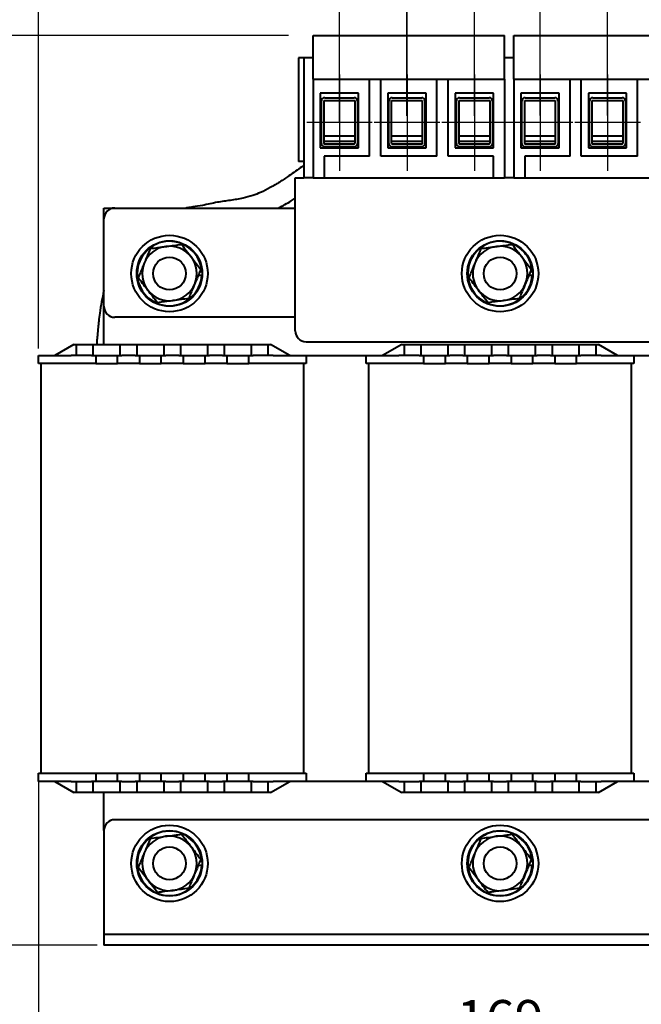
# Model space of a CAD drawing. Units: millimetres. Extents: x 2673 to 3093, y 1129 to 1426.
# Drawn here: x 2745 to 2802, y 1282 to 1373 of the extents above; entities that cross this region are included whole.
import ezdxf

# ---------------------------------------------------------------- set-up
doc = ezdxf.new("R2010")
doc.units = ezdxf.units.MM
doc.linetypes.add('CENTER', pattern=[10.16, 6.35, -1.27, 1.27, -1.27])
for name, color, linetype, lineweight in [('main', 5, 'Continuous', 40), ('ОСЕВЫЕ', 1, 'CENTER', 25), ('РАЗМЕРЫ', 7, 'Continuous', 25)]:
    doc.layers.add(name, color=color, linetype=linetype, lineweight=lineweight)
doc.styles.add('GOST', font='GOST.shx', dxfattribs={"width": 0.8, "oblique": 15})
doc.dimstyles.new('ISO-25', dxfattribs={"dimtxt": 3.5, "dimasz": 4, "dimexe": 1.25, "dimexo": 0.625, "dimgap": 1, "dimtad": 1, "dimtoh": 1, "dimdec": 1, "dimrnd": 0.5, "dimtxsty": 'GOST', "dimcen": 0, "dimclrd": 256, "dimclre": 256, "dimclrt": 256, "dimadec": 0, "dimazin": 2, "dimtfac": 1, "dimtdec": 1, "dimtmove": 0, "dimatfit": 3, "dimfxl": 0, "dimlwd": -1, "dimlwe": -1, "dimarcsym": 0})

# ---------------------------------------------------------------- blocks, each defined once
blk = doc.blocks.new('*D454')
at = {"layer": 'Defpoints', "color": 0}
for p in [(2774.42, 1378.012), (2774.42, 1363.137), (2746.862, 1341.787)]:
    blk.add_point(p, dxfattribs=at)
at = {"layer": 'РАЗМЕРЫ'}
for p, q in [((2746.862, 1342.412), (2746.862, 1379.262)), ((2774.42, 1363.762), (2774.42, 1379.262)), ((2750.862, 1378.012), (2770.42, 1378.012))]:
    blk.add_line(p, q, dxfattribs=at)
for points in [[(2750.862, 1378.679), (2750.862, 1377.345), (2746.862, 1378.012)], [(2770.42, 1377.345), (2770.42, 1378.679), (2774.42, 1378.012)]]:
    blk.add_solid(points, dxfattribs=at)
at = {"layer": 'РАЗМЕРЫ', "ltscale": 2, "insert": (2760.641, 1380.835), "char_height": 3.5, "attachment_point": 5, "style": 'GOST'}
blk.add_mtext('55', dxfattribs=at)
blk = doc.blocks.new('_Oblique')
at = {"color": 0, "linetype": 'ByBlock', "lineweight": -2}
blk.add_line((-0.5, -0.5), (0.5, 0.5), dxfattribs=at)
blk = doc.blocks.new('*D455')
at = {"layer": 'Defpoints', "color": 0}
for p in [(2780.595, 1378.012), (2780.595, 1363.137), (2774.42, 1362.512)]:
    blk.add_point(p, dxfattribs=at)
at = {"layer": 'РАЗМЕРЫ'}
for p, q in [((2774.42, 1363.137), (2774.42, 1379.262)), ((2780.595, 1363.762), (2780.595, 1379.262)), ((2778.42, 1378.012), (2780.595, 1378.012))]:
    blk.add_line(p, q, dxfattribs=at)
blk.add_solid([(2778.42, 1378.679), (2778.42, 1377.345), (2774.42, 1378.012)], dxfattribs=at)
at = {"layer": 'РАЗМЕРЫ', "xscale": 4, "yscale": 4, "zscale": 4}
blk.add_blockref('_Oblique', (2780.595, 1378.012), dxfattribs=at)
at = {"layer": 'РАЗМЕРЫ', "ltscale": 2, "insert": (2778.42, 1380.898), "char_height": 3.5, "attachment_point": 5, "style": 'GOST'}
blk.add_mtext('12', dxfattribs=at)
blk = doc.blocks.new('*D456')
at = {"layer": 'Defpoints', "color": 0}
for p in [(2786.77, 1378.012), (2780.594, 1363.106), (2786.77, 1363.137)]:
    blk.add_point(p, dxfattribs=at)
at = {"layer": 'РАЗМЕРЫ'}
for p, q in [((2780.594, 1363.731), (2780.594, 1379.262)), ((2786.77, 1363.762), (2786.77, 1379.262)), ((2780.594, 1378.012), (2786.77, 1378.012))]:
    blk.add_line(p, q, dxfattribs=at)
at = {"layer": 'РАЗМЕРЫ', "xscale": 4, "yscale": 4, "zscale": 4, "rotation": 180}
blk.add_blockref('_Oblique', (2780.594, 1378.012), dxfattribs=at)
at = {"layer": 'РАЗМЕРЫ', "xscale": 4, "yscale": 4, "zscale": 4}
blk.add_blockref('_Oblique', (2786.77, 1378.012), dxfattribs=at)
at = {"layer": 'РАЗМЕРЫ', "ltscale": 2, "insert": (2784.276, 1380.898), "char_height": 3.5, "attachment_point": 5, "style": 'GOST'}
blk.add_mtext('12', dxfattribs=at)
blk = doc.blocks.new('*D457')
at = {"layer": 'Defpoints', "color": 0}
for p in [(2792.77, 1378.012), (2786.77, 1363.106), (2792.77, 1363.137)]:
    blk.add_point(p, dxfattribs=at)
at = {"layer": 'РАЗМЕРЫ'}
for p, q in [((2786.77, 1363.731), (2786.77, 1379.262)), ((2792.77, 1363.762), (2792.77, 1379.262)), ((2786.77, 1378.012), (2792.77, 1378.012))]:
    blk.add_line(p, q, dxfattribs=at)
at = {"layer": 'РАЗМЕРЫ', "xscale": 4, "yscale": 4, "zscale": 4, "rotation": 180}
blk.add_blockref('_Oblique', (2786.77, 1378.012), dxfattribs=at)
at = {"layer": 'РАЗМЕРЫ', "xscale": 4, "yscale": 4, "zscale": 4}
blk.add_blockref('_Oblique', (2792.77, 1378.012), dxfattribs=at)
at = {"layer": 'РАЗМЕРЫ', "ltscale": 2, "insert": (2790.452, 1380.898), "char_height": 3.5, "attachment_point": 5, "style": 'GOST'}
blk.add_mtext('12', dxfattribs=at)
blk = doc.blocks.new('*D458')
at = {"layer": 'Defpoints', "color": 0}
for p in [(2798.945, 1378.012), (2792.77, 1363.137), (2798.945, 1363.137)]:
    blk.add_point(p, dxfattribs=at)
at = {"layer": 'РАЗМЕРЫ'}
for p, q in [((2792.77, 1363.762), (2792.77, 1379.262)), ((2798.945, 1363.762), (2798.945, 1379.262)), ((2792.77, 1378.012), (2798.945, 1378.012))]:
    blk.add_line(p, q, dxfattribs=at)
at = {"layer": 'РАЗМЕРЫ', "xscale": 4, "yscale": 4, "zscale": 4, "rotation": 180}
blk.add_blockref('_Oblique', (2792.77, 1378.012), dxfattribs=at)
at = {"layer": 'РАЗМЕРЫ', "xscale": 4, "yscale": 4, "zscale": 4}
blk.add_blockref('_Oblique', (2798.945, 1378.012), dxfattribs=at)
at = {"layer": 'РАЗМЕРЫ', "ltscale": 2, "insert": (2796.628, 1380.898), "char_height": 3.5, "attachment_point": 5, "style": 'GOST'}
blk.add_mtext('12', dxfattribs=at)
blk = doc.blocks.new('*D459')
at = {"layer": 'Defpoints', "color": 0}
for p in [(2805.12, 1378.012), (2798.945, 1366.051), (2805.12, 1363.137)]:
    blk.add_point(p, dxfattribs=at)
at = {"layer": 'РАЗМЕРЫ'}
for p, q in [((2798.945, 1366.676), (2798.945, 1379.262)), ((2805.12, 1363.762), (2805.12, 1379.262)), ((2798.945, 1378.012), (2801.12, 1378.012))]:
    blk.add_line(p, q, dxfattribs=at)
blk.add_solid([(2801.12, 1377.345), (2801.12, 1378.679), (2805.12, 1378.012)], dxfattribs=at)
at = {"layer": 'РАЗМЕРЫ', "xscale": 4, "yscale": 4, "zscale": 4, "rotation": 180}
blk.add_blockref('_Oblique', (2798.945, 1378.012), dxfattribs=at)
at = {"layer": 'РАЗМЕРЫ', "ltscale": 2, "insert": (2801.241, 1380.898), "char_height": 3.5, "attachment_point": 5, "style": 'GOST'}
blk.add_mtext('12', dxfattribs=at)
blk = doc.blocks.new('*D460')
at = {"layer": 'Defpoints', "color": 0}
for p in [(2735.86, 1371.087), (2770.362, 1371.087), (2752.862, 1287.787)]:
    blk.add_point(p, dxfattribs=at)
at = {"layer": 'РАЗМЕРЫ'}
for p, q in [((2769.737, 1371.087), (2734.61, 1371.087)), ((2735.86, 1291.787), (2735.86, 1367.087)), ((2752.237, 1287.787), (2734.61, 1287.787))]:
    blk.add_line(p, q, dxfattribs=at)
for points in [[(2736.527, 1367.087), (2735.193, 1367.087), (2735.86, 1371.087)], [(2735.193, 1291.787), (2736.527, 1291.787), (2735.86, 1287.787)]]:
    blk.add_solid(points, dxfattribs=at)
at = {"layer": 'РАЗМЕРЫ', "ltscale": 2, "insert": (2732.936, 1329.437), "char_height": 3.5, "attachment_point": 5, "rotation": 90, "style": 'GOST'}
blk.add_mtext('165', dxfattribs=at)
blk = doc.blocks.new('*D461')
at = {"layer": 'Defpoints', "color": 0}
for p in [(2746.862, 1303.537), (2831.362, 1303.537), (2831.362, 1277.619)]:
    blk.add_point(p, dxfattribs=at)
at = {"layer": 'РАЗМЕРЫ'}
for p, q in [((2746.862, 1302.912), (2746.862, 1276.369)), ((2831.362, 1302.912), (2831.362, 1276.369)), ((2750.862, 1277.619), (2827.362, 1277.619))]:
    blk.add_line(p, q, dxfattribs=at)
for points in [[(2750.862, 1278.286), (2750.862, 1276.952), (2746.862, 1277.619)], [(2827.362, 1276.952), (2827.362, 1278.286), (2831.362, 1277.619)]]:
    blk.add_solid(points, dxfattribs=at)
at = {"layer": 'РАЗМЕРЫ', "ltscale": 2, "insert": (2789.112, 1280.572), "char_height": 3.5, "attachment_point": 5, "style": 'GOST'}
blk.add_mtext('169', dxfattribs=at)

msp = doc.modelspace()

# ---------------------------------------------------------------- linework, layer by layer
at = {"layer": 'main'}
for p, q in [((2772.012, 1367.087), (2772.012, 1371.087)), ((2772.012, 1371.087), (2789.512, 1371.087)), ((2789.512, 1367.087), (2789.512, 1371.087)), ((2790.362, 1371.087), (2807.862, 1371.087)), ((2790.362, 1367.087), (2790.362, 1371.087)), ((2770.662, 1369.037), (2770.662, 1359.537)), ((2771.162, 1369.037), (2770.662, 1369.037)), ((2771.162, 1369.037), (2771.162, 1358.037)), ((2772.012, 1369.037), (2771.162, 1369.037)), ((2790.362, 1369.037), (2789.512, 1369.037)), ((2772.012, 1367.087), (2789.512, 1367.087)), ((2772.012, 1367.087), (2772.012, 1358.037)), ((2777.162, 1360.037), (2777.162, 1367.087)), ((2778.187, 1360.037), (2778.187, 1367.087)), ((2783.337, 1360.037), (2783.337, 1367.087)), ((2784.362, 1360.037), (2784.362, 1367.087)), ((2789.512, 1367.087), (2789.512, 1358.037)), ((2790.362, 1367.087), (2807.862, 1367.087)), ((2790.362, 1367.087), (2790.362, 1358.037)), ((2795.512, 1360.037), (2795.512, 1367.087)), ((2796.537, 1360.037), (2796.537, 1367.087)), ((2801.687, 1360.037), (2801.687, 1367.087)), ((2772.662, 1365.787), (2772.662, 1360.787)), ((2776.162, 1365.787), (2772.662, 1365.787)), ((2776.162, 1360.787), (2776.162, 1365.787)), ((2782.337, 1365.787), (2778.837, 1365.787)), ((2778.837, 1365.787), (2778.837, 1360.787)), ((2782.337, 1360.787), (2782.337, 1365.787)), ((2785.012, 1365.787), (2785.012, 1360.787)), ((2788.512, 1365.787), (2785.012, 1365.787)), ((2788.512, 1360.787), (2788.512, 1365.787)), ((2791.012, 1365.787), (2791.012, 1360.787)), ((2794.512, 1365.787), (2791.012, 1365.787)), ((2794.512, 1360.787), (2794.512, 1365.787)), ((2797.187, 1365.787), (2797.187, 1360.787)), ((2800.687, 1365.787), (2797.187, 1365.787)), ((2800.687, 1360.787), (2800.687, 1365.787)), ((2772.762, 1361.187), (2772.762, 1365.087)), ((2773.012, 1365.137), (2775.812, 1365.137)), ((2773.012, 1364.887), (2773.012, 1365.137)), ((2773.012, 1361.887), (2773.012, 1364.887)), ((2773.062, 1365.387), (2775.762, 1365.387)), ((2775.812, 1365.137), (2775.812, 1364.887)), ((2775.812, 1364.887), (2775.812, 1361.887)), ((2776.062, 1365.087), (2776.062, 1361.187)), ((2778.937, 1361.187), (2778.937, 1365.087)), ((2779.187, 1365.137), (2781.987, 1365.137)), ((2779.187, 1364.887), (2779.187, 1365.137)), ((2779.187, 1361.887), (2779.187, 1364.887)), ((2779.237, 1365.387), (2781.937, 1365.387)), ((2781.987, 1365.137), (2781.987, 1364.887)), ((2781.987, 1364.887), (2781.987, 1361.887)), ((2782.237, 1365.087), (2782.237, 1361.187)), ((2785.112, 1361.187), (2785.112, 1365.087)), ((2785.362, 1365.137), (2788.162, 1365.137)), ((2785.362, 1364.887), (2785.362, 1365.137)), ((2785.362, 1361.887), (2785.362, 1364.887)), ((2785.412, 1365.387), (2788.112, 1365.387)), ((2788.162, 1365.137), (2788.162, 1364.887)), ((2788.162, 1364.887), (2788.162, 1361.887)), ((2788.412, 1365.087), (2788.412, 1361.187)), ((2791.112, 1361.187), (2791.112, 1365.087)), ((2791.362, 1365.137), (2794.162, 1365.137)), ((2791.362, 1364.887), (2791.362, 1365.137)), ((2791.362, 1361.887), (2791.362, 1364.887)), ((2791.412, 1365.387), (2794.112, 1365.387)), ((2794.162, 1365.137), (2794.162, 1364.887)), ((2794.162, 1364.887), (2794.162, 1361.887)), ((2794.412, 1365.087), (2794.412, 1361.187)), ((2797.287, 1361.187), (2797.287, 1365.087)), ((2797.537, 1365.137), (2800.337, 1365.137)), ((2797.537, 1364.887), (2797.537, 1365.137)), ((2797.537, 1361.887), (2797.537, 1364.887)), ((2797.587, 1365.387), (2800.287, 1365.387)), ((2800.337, 1365.137), (2800.337, 1364.887)), ((2800.337, 1364.887), (2800.337, 1361.887)), ((2800.587, 1365.087), (2800.587, 1361.187)), ((2773.012, 1361.887), (2775.812, 1361.887)), ((2773.012, 1361.803), (2773.012, 1361.887)), ((2773.012, 1361.187), (2773.012, 1361.803)), ((2775.812, 1361.387), (2773.012, 1361.387)), ((2775.812, 1361.887), (2775.812, 1361.803)), ((2775.812, 1361.803), (2775.812, 1361.187)), ((2779.187, 1361.887), (2781.987, 1361.887)), ((2779.187, 1361.803), (2779.187, 1361.887)), ((2779.187, 1361.187), (2779.187, 1361.803)), ((2781.987, 1361.387), (2779.187, 1361.387)), ((2781.987, 1361.887), (2781.987, 1361.803)), ((2781.987, 1361.803), (2781.987, 1361.187)), ((2785.362, 1361.887), (2788.162, 1361.887)), ((2785.362, 1361.803), (2785.362, 1361.887)), ((2785.362, 1361.187), (2785.362, 1361.803)), ((2788.162, 1361.387), (2785.362, 1361.387)), ((2788.162, 1361.887), (2788.162, 1361.803)), ((2788.162, 1361.803), (2788.162, 1361.187)), ((2791.362, 1361.887), (2794.162, 1361.887)), ((2791.362, 1361.803), (2791.362, 1361.887)), ((2791.362, 1361.187), (2791.362, 1361.803)), ((2794.162, 1361.387), (2791.362, 1361.387)), ((2794.162, 1361.887), (2794.162, 1361.803)), ((2794.162, 1361.803), (2794.162, 1361.187)), ((2797.537, 1361.803), (2797.537, 1361.887)), ((2797.537, 1361.887), (2800.337, 1361.887)), ((2797.537, 1361.187), (2797.537, 1361.803)), ((2800.337, 1361.387), (2797.537, 1361.387)), ((2800.337, 1361.887), (2800.337, 1361.803)), ((2800.337, 1361.803), (2800.337, 1361.187)), ((2772.662, 1360.787), (2776.162, 1360.787)), ((2775.762, 1361.137), (2773.062, 1361.137)), ((2775.762, 1360.887), (2773.062, 1360.887)), ((2778.837, 1360.787), (2782.337, 1360.787)), ((2781.937, 1361.137), (2779.237, 1361.137)), ((2781.937, 1360.887), (2779.237, 1360.887)), ((2785.012, 1360.787), (2788.512, 1360.787)), ((2788.112, 1361.137), (2785.412, 1361.137)), ((2788.112, 1360.887), (2785.412, 1360.887)), ((2791.012, 1360.787), (2794.512, 1360.787)), ((2794.112, 1361.137), (2791.412, 1361.137)), ((2794.112, 1360.887), (2791.412, 1360.887)), ((2797.187, 1360.787), (2800.687, 1360.787)), ((2800.287, 1361.137), (2797.587, 1361.137)), ((2800.287, 1360.887), (2797.587, 1360.887)), ((2771.162, 1359.537), (2770.662, 1359.537)), ((2777.162, 1360.037), (2773.012, 1360.037)), ((2773.012, 1360.037), (2773.012, 1358.037)), ((2783.337, 1360.037), (2778.187, 1360.037)), ((2788.512, 1360.037), (2784.362, 1360.037)), ((2788.512, 1358.037), (2788.512, 1360.037)), ((2795.512, 1360.037), (2791.362, 1360.037)), ((2791.362, 1360.037), (2791.362, 1358.037)), ((2801.687, 1360.037), (2796.537, 1360.037)), ((2770.362, 1356.537), (2770.362, 1358.037)), ((2770.362, 1358.037), (2771.162, 1358.037)), ((2772.012, 1358.037), (2771.162, 1358.037)), ((2772.012, 1358.037), (2773.012, 1358.037)), ((2773.012, 1358.037), (2788.512, 1358.037)), ((2788.512, 1358.037), (2789.512, 1358.037)), ((2790.362, 1358.037), (2789.512, 1358.037)), ((2790.362, 1358.037), (2791.362, 1358.037)), ((2791.362, 1358.037), (2806.862, 1358.037)), ((2770.362, 1344.037), (2770.362, 1356.537)), ((2752.862, 1354.287), (2752.862, 1355.287)), ((2752.862, 1355.287), (2753.862, 1355.287)), ((2753.862, 1355.287), (2770.362, 1355.287)), ((2752.862, 1346.287), (2752.862, 1354.287)), ((2761.807, 1349.449), (2761.636, 1349.449)), ((2792.057, 1349.449), (2791.886, 1349.449)), ((2761.501, 1349.124), (2761.807, 1349.124)), ((2791.751, 1349.124), (2792.057, 1349.124)), ((2752.862, 1342.787), (2752.862, 1346.287)), ((2770.362, 1345.287), (2753.862, 1345.287)), ((2750.112, 1342.787), (2748.362, 1341.787)), ((2750.112, 1342.787), (2750.362, 1342.787)), ((2750.362, 1342.787), (2751.862, 1342.787)), ((2750.362, 1341.787), (2750.362, 1342.787)), ((2751.862, 1342.787), (2751.862, 1341.787)), ((2751.862, 1342.787), (2754.362, 1342.787)), ((2754.362, 1342.787), (2755.862, 1342.787)), ((2754.362, 1341.787), (2754.362, 1342.787)), ((2755.862, 1342.787), (2755.862, 1341.787)), ((2755.862, 1342.787), (2758.362, 1342.787)), ((2758.362, 1342.787), (2759.862, 1342.787)), ((2758.362, 1341.787), (2758.362, 1342.787)), ((2759.862, 1342.787), (2759.862, 1341.787)), ((2759.862, 1342.787), (2762.362, 1342.787)), ((2762.362, 1342.787), (2763.862, 1342.787)), ((2762.362, 1341.787), (2762.362, 1342.787)), ((2763.862, 1342.787), (2763.862, 1341.787)), ((2763.862, 1342.787), (2766.362, 1342.787)), ((2766.362, 1342.787), (2767.862, 1342.787)), ((2766.362, 1341.787), (2766.362, 1342.787)), ((2767.862, 1342.787), (2767.862, 1341.787)), ((2767.862, 1342.787), (2768.112, 1342.787)), ((2769.862, 1341.787), (2768.112, 1342.787)), ((2771.362, 1343.037), (2806.862, 1343.037)), ((2780.112, 1342.787), (2778.362, 1341.787)), ((2780.112, 1342.787), (2780.362, 1342.787)), ((2780.362, 1342.787), (2781.862, 1342.787)), ((2780.362, 1341.787), (2780.362, 1342.787)), ((2781.862, 1342.787), (2781.862, 1341.787)), ((2781.862, 1342.787), (2784.362, 1342.787)), ((2784.362, 1342.787), (2785.862, 1342.787)), ((2784.362, 1341.787), (2784.362, 1342.787)), ((2785.862, 1342.787), (2785.862, 1341.787)), ((2785.862, 1342.787), (2788.362, 1342.787)), ((2788.362, 1342.787), (2789.862, 1342.787)), ((2788.362, 1341.787), (2788.362, 1342.787)), ((2789.862, 1342.787), (2789.862, 1341.787)), ((2789.862, 1342.787), (2792.362, 1342.787)), ((2792.362, 1342.787), (2793.862, 1342.787)), ((2792.362, 1341.787), (2792.362, 1342.787)), ((2793.862, 1342.787), (2793.862, 1341.787)), ((2793.862, 1342.787), (2796.362, 1342.787)), ((2796.362, 1342.787), (2797.862, 1342.787)), ((2796.362, 1341.787), (2796.362, 1342.787)), ((2797.862, 1342.787), (2797.862, 1341.787)), ((2797.862, 1342.787), (2798.112, 1342.787)), ((2799.862, 1341.787), (2798.112, 1342.787)), ((2746.862, 1341.037), (2746.862, 1341.787)), ((2746.862, 1341.787), (2749.862, 1341.787)), ((2751.712, 1341.787), (2749.862, 1341.787)), ((2751.712, 1341.787), (2752.112, 1341.787)), ((2752.112, 1341.787), (2752.112, 1341.037)), ((2752.112, 1341.787), (2752.512, 1341.787)), ((2752.512, 1341.787), (2753.712, 1341.787)), ((2753.712, 1341.787), (2754.112, 1341.787)), ((2754.112, 1341.037), (2754.112, 1341.787)), ((2754.112, 1341.787), (2754.512, 1341.787)), ((2755.712, 1341.787), (2754.512, 1341.787)), ((2755.712, 1341.787), (2756.112, 1341.787)), ((2756.112, 1341.787), (2756.112, 1341.037)), ((2756.112, 1341.787), (2756.512, 1341.787)), ((2756.512, 1341.787), (2757.712, 1341.787)), ((2757.712, 1341.787), (2758.112, 1341.787)), ((2758.112, 1341.037), (2758.112, 1341.787)), ((2758.112, 1341.787), (2758.512, 1341.787)), ((2759.712, 1341.787), (2758.512, 1341.787)), ((2759.712, 1341.787), (2760.112, 1341.787)), ((2760.112, 1341.787), (2760.112, 1341.037)), ((2760.112, 1341.787), (2760.512, 1341.787)), ((2760.512, 1341.787), (2761.712, 1341.787)), ((2761.712, 1341.787), (2762.112, 1341.787)), ((2762.112, 1341.037), (2762.112, 1341.787)), ((2762.112, 1341.787), (2762.512, 1341.787)), ((2763.712, 1341.787), (2762.512, 1341.787)), ((2763.712, 1341.787), (2764.112, 1341.787)), ((2764.112, 1341.787), (2764.112, 1341.037)), ((2764.112, 1341.787), (2764.512, 1341.787)), ((2764.512, 1341.787), (2765.712, 1341.787)), ((2765.712, 1341.787), (2766.112, 1341.787)), ((2766.112, 1341.037), (2766.112, 1341.787)), ((2766.112, 1341.787), (2766.512, 1341.787)), ((2768.362, 1341.787), (2766.512, 1341.787)), ((2768.362, 1341.787), (2771.362, 1341.787)), ((2771.362, 1341.787), (2771.362, 1341.037)), ((2771.362, 1341.787), (2776.862, 1341.787)), ((2776.862, 1341.037), (2776.862, 1341.787)), ((2776.862, 1341.787), (2779.862, 1341.787)), ((2781.712, 1341.787), (2779.862, 1341.787)), ((2781.712, 1341.787), (2782.112, 1341.787)), ((2782.112, 1341.787), (2782.112, 1341.037)), ((2782.112, 1341.787), (2782.512, 1341.787)), ((2782.512, 1341.787), (2783.712, 1341.787)), ((2783.712, 1341.787), (2784.112, 1341.787)), ((2784.112, 1341.037), (2784.112, 1341.787)), ((2784.112, 1341.787), (2784.512, 1341.787)), ((2785.712, 1341.787), (2784.512, 1341.787)), ((2785.712, 1341.787), (2786.112, 1341.787)), ((2786.112, 1341.787), (2786.112, 1341.037)), ((2786.112, 1341.787), (2786.512, 1341.787)), ((2786.512, 1341.787), (2787.712, 1341.787)), ((2787.712, 1341.787), (2788.112, 1341.787)), ((2788.112, 1341.037), (2788.112, 1341.787)), ((2788.112, 1341.787), (2788.512, 1341.787)), ((2789.712, 1341.787), (2788.512, 1341.787)), ((2789.712, 1341.787), (2790.112, 1341.787)), ((2790.112, 1341.787), (2790.112, 1341.037)), ((2790.112, 1341.787), (2790.512, 1341.787)), ((2790.512, 1341.787), (2791.712, 1341.787)), ((2791.712, 1341.787), (2792.112, 1341.787)), ((2792.112, 1341.037), (2792.112, 1341.787)), ((2792.112, 1341.787), (2792.512, 1341.787)), ((2793.712, 1341.787), (2792.512, 1341.787)), ((2793.712, 1341.787), (2794.112, 1341.787)), ((2794.112, 1341.787), (2794.112, 1341.037)), ((2794.112, 1341.787), (2794.512, 1341.787)), ((2794.512, 1341.787), (2795.712, 1341.787)), ((2795.712, 1341.787), (2796.112, 1341.787)), ((2796.112, 1341.037), (2796.112, 1341.787)), ((2796.112, 1341.787), (2796.512, 1341.787)), ((2798.362, 1341.787), (2796.512, 1341.787)), ((2798.362, 1341.787), (2801.362, 1341.787)), ((2801.362, 1341.787), (2801.362, 1341.037)), ((2801.362, 1341.787), (2806.862, 1341.787)), ((2749.862, 1341.037), (2746.862, 1341.037)), ((2747.112, 1303.537), (2747.112, 1341.037)), ((2751.712, 1341.037), (2749.862, 1341.037)), ((2752.112, 1341.037), (2751.712, 1341.037)), ((2752.112, 1341.037), (2754.112, 1341.037)), ((2754.512, 1341.037), (2754.112, 1341.037)), ((2755.712, 1341.037), (2754.512, 1341.037)), ((2756.112, 1341.037), (2755.712, 1341.037)), ((2756.112, 1341.037), (2758.112, 1341.037)), ((2758.512, 1341.037), (2758.112, 1341.037)), ((2759.712, 1341.037), (2758.512, 1341.037)), ((2760.112, 1341.037), (2759.712, 1341.037)), ((2760.112, 1341.037), (2762.112, 1341.037)), ((2762.512, 1341.037), (2762.112, 1341.037)), ((2763.712, 1341.037), (2762.512, 1341.037)), ((2764.112, 1341.037), (2763.712, 1341.037)), ((2764.112, 1341.037), (2766.112, 1341.037)), ((2766.512, 1341.037), (2766.112, 1341.037)), ((2768.362, 1341.037), (2766.512, 1341.037)), ((2771.362, 1341.037), (2768.362, 1341.037)), ((2771.112, 1341.037), (2771.112, 1303.537)), ((2779.862, 1341.037), (2776.862, 1341.037)), ((2777.112, 1303.537), (2777.112, 1341.037)), ((2781.712, 1341.037), (2779.862, 1341.037)), ((2782.112, 1341.037), (2781.712, 1341.037)), ((2782.112, 1341.037), (2784.112, 1341.037)), ((2784.512, 1341.037), (2784.112, 1341.037)), ((2785.712, 1341.037), (2784.512, 1341.037)), ((2786.112, 1341.037), (2785.712, 1341.037)), ((2786.112, 1341.037), (2788.112, 1341.037)), ((2788.512, 1341.037), (2788.112, 1341.037)), ((2789.712, 1341.037), (2788.512, 1341.037)), ((2790.112, 1341.037), (2789.712, 1341.037)), ((2790.112, 1341.037), (2792.112, 1341.037)), ((2792.512, 1341.037), (2792.112, 1341.037)), ((2793.712, 1341.037), (2792.512, 1341.037)), ((2794.112, 1341.037), (2793.712, 1341.037)), ((2794.112, 1341.037), (2796.112, 1341.037)), ((2796.512, 1341.037), (2796.112, 1341.037)), ((2798.362, 1341.037), (2796.512, 1341.037)), ((2801.362, 1341.037), (2798.362, 1341.037)), ((2801.112, 1341.037), (2801.112, 1303.537)), ((2746.862, 1302.787), (2746.862, 1303.537)), ((2746.862, 1303.537), (2749.862, 1303.537)), ((2749.862, 1303.537), (2751.712, 1303.537)), ((2751.712, 1303.537), (2752.112, 1303.537)), ((2752.112, 1303.537), (2752.112, 1302.787)), ((2752.112, 1303.537), (2754.112, 1303.537)), ((2754.112, 1302.787), (2754.112, 1303.537)), ((2754.112, 1303.537), (2754.512, 1303.537)), ((2754.512, 1303.537), (2755.712, 1303.537)), ((2755.712, 1303.537), (2756.112, 1303.537)), ((2756.112, 1303.537), (2756.112, 1302.787)), ((2756.112, 1303.537), (2758.112, 1303.537)), ((2758.112, 1302.787), (2758.112, 1303.537)), ((2758.112, 1303.537), (2758.512, 1303.537)), ((2758.512, 1303.537), (2759.712, 1303.537)), ((2759.712, 1303.537), (2760.112, 1303.537)), ((2760.112, 1303.537), (2760.112, 1302.787)), ((2760.112, 1303.537), (2762.112, 1303.537)), ((2762.112, 1302.787), (2762.112, 1303.537)), ((2762.112, 1303.537), (2762.512, 1303.537)), ((2762.512, 1303.537), (2763.712, 1303.537)), ((2763.712, 1303.537), (2764.112, 1303.537)), ((2764.112, 1303.537), (2764.112, 1302.787)), ((2764.112, 1303.537), (2766.112, 1303.537)), ((2766.112, 1302.787), (2766.112, 1303.537)), ((2766.112, 1303.537), (2766.512, 1303.537)), ((2766.512, 1303.537), (2768.362, 1303.537)), ((2768.362, 1303.537), (2771.362, 1303.537)), ((2771.362, 1303.537), (2771.362, 1302.787)), ((2776.862, 1302.787), (2776.862, 1303.537)), ((2776.862, 1303.537), (2779.862, 1303.537)), ((2779.862, 1303.537), (2781.712, 1303.537)), ((2781.712, 1303.537), (2782.112, 1303.537)), ((2782.112, 1303.537), (2782.112, 1302.787)), ((2782.112, 1303.537), (2784.112, 1303.537)), ((2784.112, 1302.787), (2784.112, 1303.537)), ((2784.112, 1303.537), (2784.512, 1303.537)), ((2784.512, 1303.537), (2785.712, 1303.537)), ((2785.712, 1303.537), (2786.112, 1303.537)), ((2786.112, 1303.537), (2786.112, 1302.787)), ((2786.112, 1303.537), (2788.112, 1303.537)), ((2788.112, 1302.787), (2788.112, 1303.537)), ((2788.112, 1303.537), (2788.512, 1303.537)), ((2788.512, 1303.537), (2789.712, 1303.537)), ((2789.712, 1303.537), (2790.112, 1303.537)), ((2790.112, 1303.537), (2790.112, 1302.787)), ((2790.112, 1303.537), (2792.112, 1303.537)), ((2792.112, 1302.787), (2792.112, 1303.537)), ((2792.112, 1303.537), (2792.512, 1303.537)), ((2792.512, 1303.537), (2793.712, 1303.537)), ((2793.712, 1303.537), (2794.112, 1303.537)), ((2794.112, 1303.537), (2794.112, 1302.787)), ((2794.112, 1303.537), (2796.112, 1303.537)), ((2796.112, 1302.787), (2796.112, 1303.537)), ((2796.112, 1303.537), (2796.512, 1303.537)), ((2796.512, 1303.537), (2798.362, 1303.537)), ((2798.362, 1303.537), (2801.362, 1303.537)), ((2801.362, 1303.537), (2801.362, 1302.787)), ((2749.862, 1302.787), (2746.862, 1302.787)), ((2748.362, 1302.787), (2750.112, 1301.787)), ((2749.862, 1302.787), (2751.712, 1302.787)), ((2750.362, 1301.787), (2750.362, 1302.787)), ((2752.112, 1302.787), (2751.712, 1302.787)), ((2751.862, 1302.787), (2751.862, 1301.787)), ((2752.512, 1302.787), (2752.112, 1302.787)), ((2753.712, 1302.787), (2752.512, 1302.787)), ((2754.112, 1302.787), (2753.712, 1302.787)), ((2754.512, 1302.787), (2754.112, 1302.787)), ((2754.362, 1301.787), (2754.362, 1302.787)), ((2754.512, 1302.787), (2755.712, 1302.787)), ((2756.112, 1302.787), (2755.712, 1302.787)), ((2755.862, 1302.787), (2755.862, 1301.787)), ((2756.512, 1302.787), (2756.112, 1302.787)), ((2757.712, 1302.787), (2756.512, 1302.787)), ((2758.112, 1302.787), (2757.712, 1302.787)), ((2758.512, 1302.787), (2758.112, 1302.787)), ((2758.362, 1301.787), (2758.362, 1302.787)), ((2758.512, 1302.787), (2759.712, 1302.787)), ((2760.112, 1302.787), (2759.712, 1302.787)), ((2759.862, 1302.787), (2759.862, 1301.787)), ((2760.512, 1302.787), (2760.112, 1302.787)), ((2761.712, 1302.787), (2760.512, 1302.787)), ((2762.112, 1302.787), (2761.712, 1302.787)), ((2762.512, 1302.787), (2762.112, 1302.787)), ((2762.362, 1301.787), (2762.362, 1302.787)), ((2762.512, 1302.787), (2763.712, 1302.787)), ((2764.112, 1302.787), (2763.712, 1302.787)), ((2763.862, 1302.787), (2763.862, 1301.787)), ((2764.512, 1302.787), (2764.112, 1302.787)), ((2765.712, 1302.787), (2764.512, 1302.787)), ((2766.112, 1302.787), (2765.712, 1302.787)), ((2766.512, 1302.787), (2766.112, 1302.787)), ((2766.362, 1301.787), (2766.362, 1302.787)), ((2766.512, 1302.787), (2768.362, 1302.787)), ((2767.862, 1302.787), (2767.862, 1301.787)), ((2768.112, 1301.787), (2769.862, 1302.787)), ((2771.362, 1302.787), (2768.362, 1302.787)), ((2776.862, 1302.787), (2771.362, 1302.787)), ((2779.862, 1302.787), (2776.862, 1302.787)), ((2778.362, 1302.787), (2780.112, 1301.787)), ((2779.862, 1302.787), (2781.712, 1302.787)), ((2780.362, 1301.787), (2780.362, 1302.787)), ((2782.112, 1302.787), (2781.712, 1302.787)), ((2781.862, 1302.787), (2781.862, 1301.787)), ((2782.512, 1302.787), (2782.112, 1302.787)), ((2783.712, 1302.787), (2782.512, 1302.787)), ((2784.112, 1302.787), (2783.712, 1302.787)), ((2784.512, 1302.787), (2784.112, 1302.787)), ((2784.362, 1301.787), (2784.362, 1302.787)), ((2784.512, 1302.787), (2785.712, 1302.787)), ((2786.112, 1302.787), (2785.712, 1302.787)), ((2785.862, 1302.787), (2785.862, 1301.787)), ((2786.512, 1302.787), (2786.112, 1302.787)), ((2787.712, 1302.787), (2786.512, 1302.787)), ((2788.112, 1302.787), (2787.712, 1302.787)), ((2788.512, 1302.787), (2788.112, 1302.787)), ((2788.362, 1301.787), (2788.362, 1302.787)), ((2788.512, 1302.787), (2789.712, 1302.787)), ((2790.112, 1302.787), (2789.712, 1302.787)), ((2789.862, 1302.787), (2789.862, 1301.787)), ((2790.512, 1302.787), (2790.112, 1302.787)), ((2791.712, 1302.787), (2790.512, 1302.787)), ((2792.112, 1302.787), (2791.712, 1302.787)), ((2792.512, 1302.787), (2792.112, 1302.787)), ((2792.362, 1301.787), (2792.362, 1302.787)), ((2792.512, 1302.787), (2793.712, 1302.787)), ((2794.112, 1302.787), (2793.712, 1302.787)), ((2793.862, 1302.787), (2793.862, 1301.787)), ((2794.512, 1302.787), (2794.112, 1302.787)), ((2795.712, 1302.787), (2794.512, 1302.787)), ((2796.112, 1302.787), (2795.712, 1302.787)), ((2796.512, 1302.787), (2796.112, 1302.787)), ((2796.362, 1301.787), (2796.362, 1302.787)), ((2796.512, 1302.787), (2798.362, 1302.787)), ((2797.862, 1302.787), (2797.862, 1301.787)), ((2798.112, 1301.787), (2799.862, 1302.787)), ((2801.362, 1302.787), (2798.362, 1302.787)), ((2806.862, 1302.787), (2801.362, 1302.787)), ((2750.362, 1301.787), (2750.112, 1301.787)), ((2751.862, 1301.787), (2750.362, 1301.787)), ((2754.362, 1301.787), (2751.862, 1301.787)), ((2752.862, 1298.287), (2752.862, 1301.787)), ((2755.862, 1301.787), (2754.362, 1301.787)), ((2758.362, 1301.787), (2755.862, 1301.787)), ((2759.862, 1301.787), (2758.362, 1301.787)), ((2762.362, 1301.787), (2759.862, 1301.787)), ((2763.862, 1301.787), (2762.362, 1301.787)), ((2766.362, 1301.787), (2763.862, 1301.787)), ((2767.862, 1301.787), (2766.362, 1301.787)), ((2768.112, 1301.787), (2767.862, 1301.787)), ((2780.362, 1301.787), (2780.112, 1301.787)), ((2781.862, 1301.787), (2780.362, 1301.787)), ((2784.362, 1301.787), (2781.862, 1301.787)), ((2785.862, 1301.787), (2784.362, 1301.787)), ((2788.362, 1301.787), (2785.862, 1301.787)), ((2789.862, 1301.787), (2788.362, 1301.787)), ((2792.362, 1301.787), (2789.862, 1301.787)), ((2793.862, 1301.787), (2792.362, 1301.787)), ((2796.362, 1301.787), (2793.862, 1301.787)), ((2797.862, 1301.787), (2796.362, 1301.787)), ((2798.112, 1301.787), (2797.862, 1301.787)), ((2824.362, 1299.287), (2753.862, 1299.287)), ((2752.862, 1298.287), (2752.862, 1289.287)), ((2761.807, 1295.449), (2761.636, 1295.449)), ((2792.057, 1295.449), (2791.886, 1295.449)), ((2761.501, 1295.124), (2761.807, 1295.124)), ((2791.751, 1295.124), (2792.057, 1295.124)), ((2752.862, 1289.287), (2752.862, 1288.787)), ((2825.362, 1288.787), (2752.862, 1288.787)), ((2752.862, 1288.787), (2752.862, 1287.787)), ((2825.362, 1287.787), (2752.862, 1287.787))]:
    msp.add_line(p, q, dxfattribs=at)
for centre, radius in [((2758.862, 1349.287), 3.5), ((2758.862, 1349.287), 3), ((2789.112, 1349.287), 3.5), ((2789.112, 1349.287), 3), ((2758.862, 1349.287), 1.5), ((2789.112, 1349.287), 1.5), ((2758.862, 1295.287), 3.5), ((2758.862, 1295.287), 3), ((2789.112, 1295.287), 3.5), ((2789.112, 1295.287), 3), ((2758.862, 1295.287), 1.5), ((2789.112, 1295.287), 1.5)]:
    msp.add_circle(centre, radius, dxfattribs=at)
for centre, radius, start, end in [((2773.062, 1365.087), 0.3, 90, 180), ((2775.762, 1365.087), 0.3, 0, 90), ((2779.237, 1365.087), 0.3, 90, 180), ((2781.937, 1365.087), 0.3, 0, 90), ((2785.412, 1365.087), 0.3, 90, 180), ((2788.112, 1365.087), 0.3, 0, 90), ((2791.412, 1365.087), 0.3, 90, 180), ((2794.112, 1365.087), 0.3, 0, 90), ((2797.587, 1365.087), 0.3, 90, 180), ((2800.287, 1365.087), 0.3, 0, 90), ((2773.062, 1361.187), 0.3, 180, 270), ((2773.062, 1361.187), 0.05, 180, 270), ((2775.762, 1361.187), 0.3, 270, 0), ((2775.762, 1361.187), 0.05, 270, 0), ((2779.237, 1361.187), 0.3, 180, 270), ((2779.237, 1361.187), 0.05, 180, 270), ((2781.937, 1361.187), 0.05, 270, 0), ((2781.937, 1361.187), 0.3, 270, 0), ((2785.412, 1361.187), 0.3, 180, 270), ((2785.412, 1361.187), 0.05, 180, 270), ((2788.112, 1361.187), 0.3, 270, 0), ((2788.112, 1361.187), 0.05, 270, 0), ((2791.412, 1361.187), 0.3, 180, 270), ((2791.412, 1361.187), 0.05, 180, 270), ((2794.112, 1361.187), 0.05, 270, 0), ((2794.112, 1361.187), 0.3, 270, 0), ((2797.587, 1361.187), 0.3, 180, 270), ((2797.587, 1361.187), 0.05, 180, 270), ((2800.287, 1361.187), 0.3, 270, 0), ((2800.287, 1361.187), 0.05, 270, 0), ((2753.862, 1354.287), 1, 90, 180), ((2758.862, 1349.287), 2.95, 3.15772, 356.84228), ((2789.112, 1349.287), 2.95, 3.15772, 356.84228), ((2758.862, 1349.287), 2.5, 97.47733, 157.47733), ((2758.862, 1349.287), 2.5, 37.47733, 97.47733), ((2789.112, 1349.287), 2.5, 97.47733, 157.47733), ((2789.112, 1349.287), 2.5, 37.47733, 97.47733), ((2758.862, 1349.287), 2.5, 337.47733, 37.47733), ((2789.112, 1349.287), 2.5, 337.47733, 37.47733), ((2758.862, 1349.287), 2.5, 157.47733, 217.47733), ((2789.112, 1349.287), 2.5, 157.47733, 217.47733), ((2758.862, 1349.287), 2.5, 217.47733, 277.47733), ((2758.862, 1349.287), 2.5, 277.47733, 337.47733), ((2789.112, 1349.287), 2.5, 217.47733, 277.47733), ((2789.112, 1349.287), 2.5, 277.47733, 337.47733), ((2753.862, 1346.287), 1, 180, 270), ((2771.362, 1344.037), 1, 180, 270), ((2753.862, 1298.287), 1, 90, 180), ((2758.862, 1295.287), 2.95, 3.15772, 356.84228), ((2789.112, 1295.287), 2.95, 3.15772, 356.84228), ((2758.862, 1295.287), 2.5, 97.47733, 157.47733), ((2758.862, 1295.287), 2.5, 37.47733, 97.47733), ((2789.112, 1295.287), 2.5, 97.47733, 157.47733), ((2789.112, 1295.287), 2.5, 37.47733, 97.47733), ((2758.862, 1295.287), 2.5, 337.47733, 37.47733), ((2789.112, 1295.287), 2.5, 337.47733, 37.47733), ((2758.862, 1295.287), 2.5, 157.47733, 217.47733), ((2789.112, 1295.287), 2.5, 157.47733, 217.47733), ((2758.862, 1295.287), 2.5, 217.47733, 277.47733), ((2758.862, 1295.287), 2.5, 277.47733, 337.47733), ((2789.112, 1295.287), 2.5, 217.47733, 277.47733), ((2789.112, 1295.287), 2.5, 277.47733, 337.47733)]:
    msp.add_arc(centre, radius, start, end, dxfattribs=at)
for points, knots in [([(2771.162, 1359.199), (2771.098, 1359.154), (2770.846, 1358.977), (2770.38, 1358.647), (2769.714, 1358.175), (2768.957, 1357.661), (2768.103, 1357.143), (2767.273, 1356.726), (2766.437, 1356.4), (2765.513, 1356.151), (2764.422, 1355.984), (2763.172, 1355.819), (2762.044, 1355.547), (2761.124, 1355.397), (2760.623, 1355.332), (2760.416, 1355.294), (2760.375, 1355.287)], [0, 0, 0, 0, 0.02169, 0.0849, 0.153785, 0.241898, 0.330067, 0.415804, 0.481851, 0.559715, 0.659541, 0.758702, 0.874555, 0.947864, 0.989804, 1, 1, 1, 1]), ([(2768.835, 1355.287), (2769.233, 1355.495), (2769.756, 1355.769), (2770.245, 1356.098), (2770.362, 1356.177)], [0, 0, 0, 0, 0.75975, 1, 1, 1, 1]), ([(2757.105, 1351.578), (2757.059, 1351.466), (2756.879, 1351.031), (2756.692, 1350.58), (2756.552, 1350.244)], [0, 0, 0, 0, 0.257551, 1, 1, 1, 1]), ([(2757.105, 1351.578), (2757.338, 1351.608), (2757.807, 1351.67), (2758.292, 1351.733), (2758.536, 1351.766)], [0, 0, 0, 0, 0.495457, 1, 1, 1, 1]), ([(2758.536, 1351.766), (2758.57, 1351.77), (2758.827, 1351.804), (2759.312, 1351.867), (2759.748, 1351.924), (2759.968, 1351.953)], [0, 0, 0, 0, 0.070061, 0.53077, 1, 1, 1, 1]), ([(2759.968, 1351.953), (2760.11, 1351.767), (2760.398, 1351.392), (2760.696, 1351.004), (2760.846, 1350.808)], [0, 0, 0, 0, 0.4954572, 1, 1, 1, 1]), ([(2787.355, 1351.578), (2787.309, 1351.466), (2787.129, 1351.031), (2786.942, 1350.58), (2786.802, 1350.244)], [0, 0, 0, 0, 0.2575516, 1, 1, 1, 1]), ([(2787.355, 1351.578), (2787.588, 1351.608), (2788.057, 1351.67), (2788.542, 1351.733), (2788.786, 1351.766)], [0, 0, 0, 0, 0.495458, 1, 1, 1, 1]), ([(2788.786, 1351.766), (2788.82, 1351.77), (2789.077, 1351.804), (2789.562, 1351.867), (2789.998, 1351.924), (2790.218, 1351.953)], [0, 0, 0, 0, 0.070063, 0.53077, 1, 1, 1, 1]), ([(2790.218, 1351.953), (2790.36, 1351.767), (2790.648, 1351.392), (2790.946, 1351.004), (2791.096, 1350.808)], [0, 0, 0, 0, 0.495458, 1, 1, 1, 1]), ([(2760.846, 1350.808), (2760.867, 1350.781), (2761.024, 1350.575), (2761.321, 1350.187), (2761.589, 1349.839), (2761.724, 1349.662)], [0, 0, 0, 0, 0.070063, 0.53077, 1, 1, 1, 1]), ([(2791.096, 1350.808), (2791.117, 1350.781), (2791.274, 1350.575), (2791.571, 1350.187), (2791.839, 1349.839), (2791.974, 1349.662)], [0, 0, 0, 0, 0.070062, 0.53077, 1, 1, 1, 1]), ([(2756.552, 1350.244), (2756.502, 1350.123), (2756.315, 1349.672), (2756.133, 1349.232), (2756, 1348.911)], [0, 0, 0, 0, 0.268634, 1, 1, 1, 1]), ([(2761.724, 1349.662), (2761.678, 1349.551), (2761.497, 1349.116), (2761.31, 1348.664), (2761.171, 1348.329)], [0, 0, 0, 0, 0.257552, 1, 1, 1, 1]), ([(2786.802, 1350.244), (2786.752, 1350.123), (2786.565, 1349.672), (2786.383, 1349.232), (2786.25, 1348.911)], [0, 0, 0, 0, 0.268633, 1, 1, 1, 1]), ([(2791.974, 1349.662), (2791.928, 1349.551), (2791.747, 1349.116), (2791.56, 1348.664), (2791.421, 1348.329)], [0, 0, 0, 0, 0.257552, 1, 1, 1, 1]), ([(2756.878, 1347.766), (2756.857, 1347.793), (2756.699, 1347.998), (2756.402, 1348.386), (2756.135, 1348.735), (2756, 1348.911)], [0, 0, 0, 0, 0.070063, 0.53077, 1, 1, 1, 1]), ([(2787.128, 1347.766), (2787.107, 1347.793), (2786.949, 1347.998), (2786.652, 1348.386), (2786.385, 1348.735), (2786.25, 1348.911)], [0, 0, 0, 0, 0.070062, 0.53077, 1, 1, 1, 1]), ([(2752.862, 1347.729), (2752.788, 1347.386), (2752.639, 1346.698), (2752.49, 1345.761), (2752.391, 1344.967), (2752.33, 1344.363), (2752.29, 1343.922), (2752.261, 1343.599), (2752.238, 1343.334), (2752.215, 1343.063), (2752.201, 1342.874), (2752.194, 1342.787)], [0, 0, 0, 0, 0.210284, 0.421498, 0.56899, 0.690386, 0.786616, 0.835083, 0.886052, 0.946943, 1, 1, 1, 1]), ([(2757.756, 1346.62), (2757.613, 1346.806), (2757.326, 1347.182), (2757.028, 1347.57), (2756.878, 1347.766)], [0, 0, 0, 0, 0.4954572, 1, 1, 1, 1]), ([(2761.171, 1348.329), (2761.121, 1348.208), (2760.934, 1347.757), (2760.752, 1347.317), (2760.618, 1346.996)], [0, 0, 0, 0, 0.268635, 1, 1, 1, 1]), ([(2788.006, 1346.62), (2787.863, 1346.806), (2787.576, 1347.182), (2787.278, 1347.57), (2787.128, 1347.766)], [0, 0, 0, 0, 0.495458, 1, 1, 1, 1]), ([(2791.421, 1348.329), (2791.371, 1348.208), (2791.184, 1347.757), (2791.002, 1347.317), (2790.868, 1346.996)], [0, 0, 0, 0, 0.268635, 1, 1, 1, 1]), ([(2759.187, 1346.808), (2759.153, 1346.804), (2758.896, 1346.77), (2758.412, 1346.706), (2757.976, 1346.649), (2757.756, 1346.62)], [0, 0, 0, 0, 0.070061, 0.53077, 1, 1, 1, 1]), ([(2760.618, 1346.996), (2760.386, 1346.965), (2759.917, 1346.904), (2759.432, 1346.84), (2759.187, 1346.808)], [0, 0, 0, 0, 0.495457, 1, 1, 1, 1]), ([(2789.437, 1346.808), (2789.403, 1346.804), (2789.146, 1346.77), (2788.662, 1346.706), (2788.226, 1346.649), (2788.006, 1346.62)], [0, 0, 0, 0, 0.070063, 0.53077, 1, 1, 1, 1]), ([(2790.868, 1346.996), (2790.636, 1346.965), (2790.167, 1346.904), (2789.682, 1346.84), (2789.437, 1346.808)], [0, 0, 0, 0, 0.495458, 1, 1, 1, 1]), ([(2757.105, 1297.578), (2757.059, 1297.466), (2756.879, 1297.031), (2756.692, 1296.58), (2756.552, 1296.244)], [0, 0, 0, 0, 0.257551, 1, 1, 1, 1]), ([(2757.105, 1297.578), (2757.338, 1297.608), (2757.807, 1297.67), (2758.292, 1297.733), (2758.536, 1297.766)], [0, 0, 0, 0, 0.495457, 1, 1, 1, 1]), ([(2758.536, 1297.766), (2758.57, 1297.77), (2758.827, 1297.804), (2759.312, 1297.867), (2759.748, 1297.924), (2759.968, 1297.953)], [0, 0, 0, 0, 0.070061, 0.53077, 1, 1, 1, 1]), ([(2759.968, 1297.953), (2760.11, 1297.767), (2760.398, 1297.392), (2760.696, 1297.004), (2760.846, 1296.808)], [0, 0, 0, 0, 0.495458, 1, 1, 1, 1]), ([(2787.355, 1297.578), (2787.309, 1297.466), (2787.129, 1297.031), (2786.942, 1296.58), (2786.802, 1296.244)], [0, 0, 0, 0, 0.257551, 1, 1, 1, 1]), ([(2787.355, 1297.578), (2787.588, 1297.608), (2788.057, 1297.67), (2788.542, 1297.733), (2788.786, 1297.766)], [0, 0, 0, 0, 0.4954575, 1, 1, 1, 1]), ([(2788.786, 1297.766), (2788.82, 1297.77), (2789.077, 1297.804), (2789.562, 1297.867), (2789.998, 1297.924), (2790.218, 1297.953)], [0, 0, 0, 0, 0.070063, 0.530771, 1, 1, 1, 1]), ([(2790.218, 1297.953), (2790.36, 1297.767), (2790.648, 1297.392), (2790.946, 1297.004), (2791.096, 1296.808)], [0, 0, 0, 0, 0.495458, 1, 1, 1, 1]), ([(2760.846, 1296.808), (2760.867, 1296.781), (2761.024, 1296.575), (2761.321, 1296.187), (2761.589, 1295.839), (2761.724, 1295.662)], [0, 0, 0, 0, 0.0700631, 0.5307706, 1, 1, 1, 1]), ([(2791.096, 1296.808), (2791.117, 1296.781), (2791.274, 1296.575), (2791.571, 1296.187), (2791.839, 1295.839), (2791.974, 1295.662)], [0, 0, 0, 0, 0.070063, 0.530771, 1, 1, 1, 1]), ([(2756.552, 1296.244), (2756.502, 1296.123), (2756.315, 1295.672), (2756.133, 1295.232), (2756, 1294.911)], [0, 0, 0, 0, 0.268634, 1, 1, 1, 1]), ([(2761.724, 1295.662), (2761.678, 1295.551), (2761.497, 1295.116), (2761.31, 1294.664), (2761.171, 1294.329)], [0, 0, 0, 0, 0.257551, 1, 1, 1, 1]), ([(2786.802, 1296.244), (2786.752, 1296.123), (2786.565, 1295.672), (2786.383, 1295.232), (2786.25, 1294.911)], [0, 0, 0, 0, 0.268634, 1, 1, 1, 1]), ([(2791.974, 1295.662), (2791.928, 1295.551), (2791.747, 1295.116), (2791.56, 1294.664), (2791.421, 1294.329)], [0, 0, 0, 0, 0.257551, 1, 1, 1, 1]), ([(2756.878, 1293.766), (2756.857, 1293.793), (2756.699, 1293.998), (2756.402, 1294.386), (2756.135, 1294.735), (2756, 1294.911)], [0, 0, 0, 0, 0.070063, 0.530771, 1, 1, 1, 1]), ([(2787.128, 1293.766), (2787.107, 1293.793), (2786.949, 1293.998), (2786.652, 1294.386), (2786.385, 1294.735), (2786.25, 1294.911)], [0, 0, 0, 0, 0.070063, 0.530771, 1, 1, 1, 1]), ([(2757.756, 1292.62), (2757.613, 1292.806), (2757.326, 1293.182), (2757.028, 1293.57), (2756.878, 1293.766)], [0, 0, 0, 0, 0.495457, 1, 1, 1, 1]), ([(2761.171, 1294.329), (2761.121, 1294.208), (2760.934, 1293.757), (2760.752, 1293.317), (2760.618, 1292.996)], [0, 0, 0, 0, 0.268634, 1, 1, 1, 1]), ([(2788.006, 1292.62), (2787.863, 1292.806), (2787.576, 1293.182), (2787.278, 1293.57), (2787.128, 1293.766)], [0, 0, 0, 0, 0.4954578, 1, 1, 1, 1]), ([(2791.421, 1294.329), (2791.371, 1294.208), (2791.184, 1293.757), (2791.002, 1293.317), (2790.868, 1292.996)], [0, 0, 0, 0, 0.2686338, 1, 1, 1, 1]), ([(2759.187, 1292.808), (2759.153, 1292.804), (2758.896, 1292.77), (2758.412, 1292.706), (2757.976, 1292.649), (2757.756, 1292.62)], [0, 0, 0, 0, 0.070061, 0.53077, 1, 1, 1, 1]), ([(2760.618, 1292.996), (2760.386, 1292.965), (2759.917, 1292.904), (2759.432, 1292.84), (2759.187, 1292.808)], [0, 0, 0, 0, 0.495457, 1, 1, 1, 1]), ([(2789.437, 1292.808), (2789.403, 1292.804), (2789.146, 1292.77), (2788.662, 1292.706), (2788.226, 1292.649), (2788.006, 1292.62)], [0, 0, 0, 0, 0.070063, 0.530771, 1, 1, 1, 1]), ([(2790.868, 1292.996), (2790.636, 1292.965), (2790.167, 1292.904), (2789.682, 1292.84), (2789.437, 1292.808)], [0, 0, 0, 0, 0.495458, 1, 1, 1, 1])]:
    msp.add_open_spline(points, degree=3, knots=knots, dxfattribs=at)
at = {"layer": 'ОСЕВЫЕ', "ltscale": 2}
for p, q in [((2774.42, 1367.512), (2774.42, 1358.701)), ((2780.595, 1367.512), (2780.595, 1358.701)), ((2786.77, 1367.512), (2786.77, 1358.701)), ((2792.77, 1367.512), (2792.77, 1358.701)), ((2798.945, 1367.512), (2798.945, 1358.701)), ((2771.42, 1363.137), (2777.42, 1363.137)), ((2777.595, 1363.137), (2783.595, 1363.137)), ((2783.77, 1363.137), (2789.77, 1363.137)), ((2789.77, 1363.137), (2795.77, 1363.137)), ((2795.945, 1363.137), (2801.945, 1363.137))]:
    msp.add_line(p, q, dxfattribs=at)

# ---------------------------------------------------------------- dimensions: what is measured, and where the dimension line sits
at = {"layer": 'РАЗМЕРЫ'}
for base, p1, p2, override, picture, middle in [((2774.42, 1378.012), (2746.862, 1341.787), (2774.42, 1363.137), {"dimlfac": 2, "dimtxsty": 'GOST', "dimsah": 1, "dimtmove": 1, "dimtolj": 0}, '*D454', (2760.641, 1380.835)), ((2831.362, 1277.619), (2746.862, 1303.537), (2831.362, 1303.537), {"dimlfac": 2, "dimtxsty": 'GOST', "dimsah": 1, "dimtolj": 0}, '*D461', (2789.112, 1280.572))]:
    dim = msp.add_linear_dim(base=base, p1=p1, p2=p2, dimstyle='ISO-25', override=override, dxfattribs=at)
    dim.commit()
    dim.dimension.update_dxf_attribs({"geometry": picture, "text_midpoint": middle})
for base, p1, p2, override, picture, middle in [((2780.595, 1378.012), (2774.42, 1362.512), (2780.595, 1363.137), {"dimlfac": 2, "dimtxsty": 'GOST', "dimblk2": 'Oblique', "dimsah": 1, "dimtolj": 0}, '*D455', (2778.42, 1378.012)), ((2786.77, 1378.012), (2780.594, 1363.106), (2786.77, 1363.137), {"dimlfac": 2, "dimtxsty": 'GOST', "dimblk1": 'Oblique', "dimblk2": 'Oblique', "dimsah": 1, "dimtolj": 0}, '*D456', (2784.276, 1378.012)), ((2792.77, 1378.012), (2786.77, 1363.106), (2792.77, 1363.137), {"dimlfac": 2, "dimtxsty": 'GOST', "dimblk1": 'Oblique', "dimblk2": 'Oblique', "dimsah": 1, "dimtolj": 0}, '*D457', (2790.452, 1378.012)), ((2798.945, 1378.012), (2792.77, 1363.137), (2798.945, 1363.137), {"dimlfac": 2, "dimtxsty": 'GOST', "dimblk1": 'Oblique', "dimblk2": 'Oblique', "dimsah": 1, "dimtolj": 0}, '*D458', (2796.628, 1378.012)), ((2805.12, 1378.012), (2798.945, 1366.051), (2805.12, 1363.137), {"dimlfac": 2, "dimtxsty": 'GOST', "dimblk1": 'Oblique', "dimsah": 1, "dimtolj": 0}, '*D459', (2801.241, 1378.012))]:
    dim = msp.add_linear_dim(base=base, p1=p1, p2=p2, text='12', dimstyle='ISO-25', override=override, dxfattribs=at)
    dim.commit()
    dim.dimension.update_dxf_attribs({"geometry": picture, "text_midpoint": middle, "dimtype": 160})
dim = msp.add_linear_dim(base=(2735.86, 1371.087), p1=(2752.862, 1287.787), p2=(2770.362, 1371.087), angle=90, text='165', dimstyle='ISO-25', override={"dimlfac": 2, "dimtxsty": 'GOST', "dimsah": 1, "dimtolj": 0}, dxfattribs=at)
dim.commit()
dim.dimension.update_dxf_attribs({"geometry": '*D460', "text_midpoint": (2732.936, 1329.437)})

doc.saveas('drawing.dxf')
